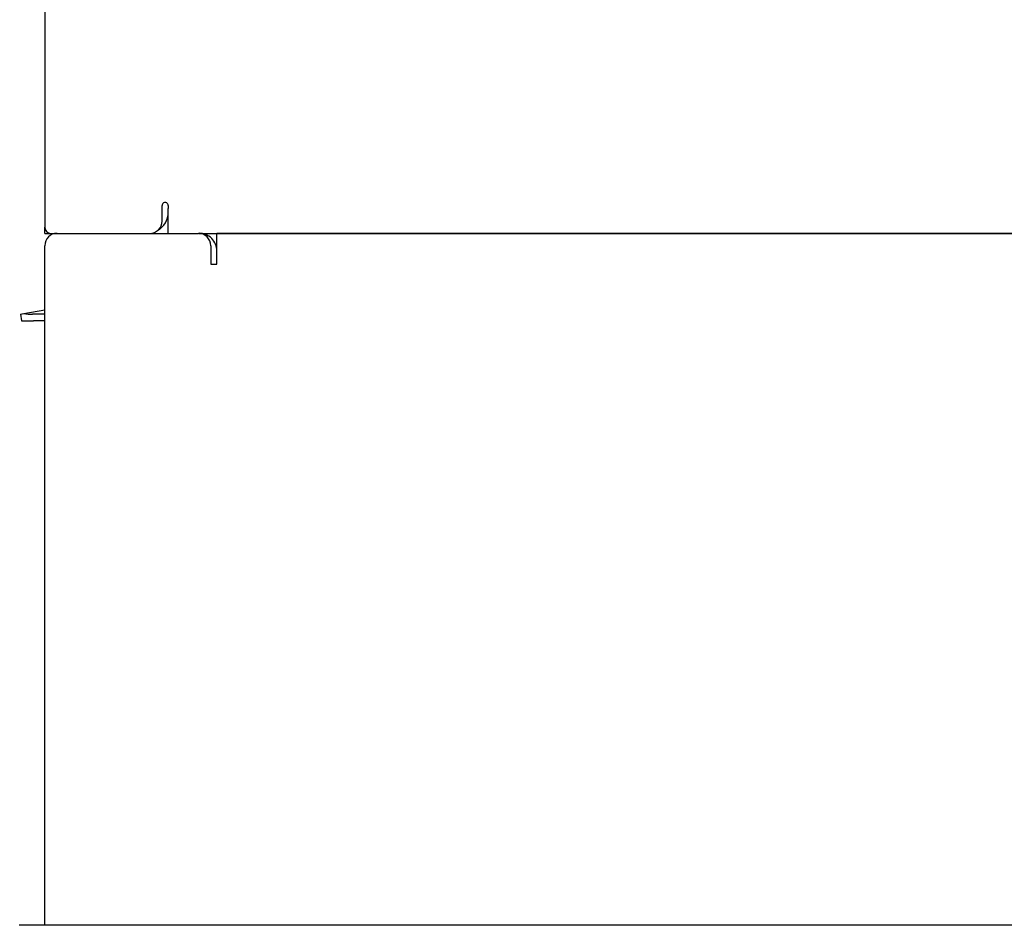
# Model space of a CAD drawing. Units: inches. Extents: x 9 to 586, y 9 to 376.
# Drawn here: x 49 to 69, y 159 to 178 of the extents above; entities that cross this region are included whole.
import ezdxf

# ---------------------------------------------------------------- set-up
doc = ezdxf.new("R2010")
doc.units = ezdxf.units.IN
doc.header["$MEASUREMENT"] = 0

msp = doc.modelspace()

# ---------------------------------------------------------------- linework, layer by layer
at = {"color": 7, "linetype": 'Continuous', "lineweight": 25, "ltscale": 35}
for p, q in [((49.347, 178.971), (49.347, 173.525)), ((51.722, 173.65), (51.722, 173.963)), ((51.847, 173.963), (51.847, 173.9)), ((51.847, 173.4), (51.847, 173.9)), ((49.347, 173.4), (49.347, 173.525)), ((49.347, 173.4), (49.472, 173.4)), ((49.472, 173.4), (51.472, 173.4)), ((49.597, 173.4), (52.456, 173.4)), ((52.472, 173.4), (96.221, 173.4)), ((95.863, 173.4), (52.831, 173.4)), ((52.831, 172.9), (52.831, 173.4)), ((49.347, 159.383), (49.347, 173.15)), ((52.706, 173.15), (52.706, 172.775)), ((52.831, 172.775), (52.831, 172.9)), ((52.706, 172.775), (52.831, 172.775)), ((48.922, 171.775), (49.347, 171.849)), ((48.853, 171.763), (48.876, 171.629)), ((49.347, 171.762), (49.099, 171.762)), ((49.347, 171.629), (49.223, 171.629)), ((71.771, 159.383), (48.827, 159.383))]:
    msp.add_line(p, q, dxfattribs=at)
at = {"color": 7, "linetype": 'Continuous', "lineweight": 25, "ltscale": 35, "flags": 128}
for points in [[(48.853, 171.763), (48.857, 171.764), (48.871, 171.766), (48.893, 171.77), (48.922, 171.775)], [(49.223, 171.629), (49.173, 171.629), (49.122, 171.628)]]:
    msp.add_lwpolyline(points, dxfattribs=at)
at = {"color": 7, "linetype": 'Continuous', "lineweight": 25, "ltscale": 1225}
for centre, radius, start, end in [((51.784, 173.963), 0.0625, 359.9996, 180.0004), ((51.418, 173.829), 0.429, 299.5827, 359.9998), ((51.472, 173.65), 0.25, 269.9996, 0.0002), ((49.472, 173.525), 0.125, 180.0001, 269.9995), ((49.597, 173.15), 0.25, 90.0005, 179.9993), ((52.456, 173.15), 0.25, 0.0007, 89.9995), ((52.472, 173.042), 0.359, 359.9999, 90.0002), ((49.092, 172.897), 1.134, 261.4183, 270.3734)]:
    msp.add_arc(centre, radius, start, end, dxfattribs=at)
at = {"color": 7, "linetype": 'Continuous', "lineweight": 25, "ltscale": 35}
msp.add_open_spline([(48.876, 171.629), (48.881, 171.629), (48.899, 171.627), (48.938, 171.628), (48.998, 171.627), (49.061, 171.627), (49.104, 171.628), (49.122, 171.628)], degree=3, knots=[0, 0, 0, 0, 0.058063, 0.224385, 0.476237, 0.78381, 1, 1, 1, 1], dxfattribs=at)

doc.saveas('drawing.dxf')
